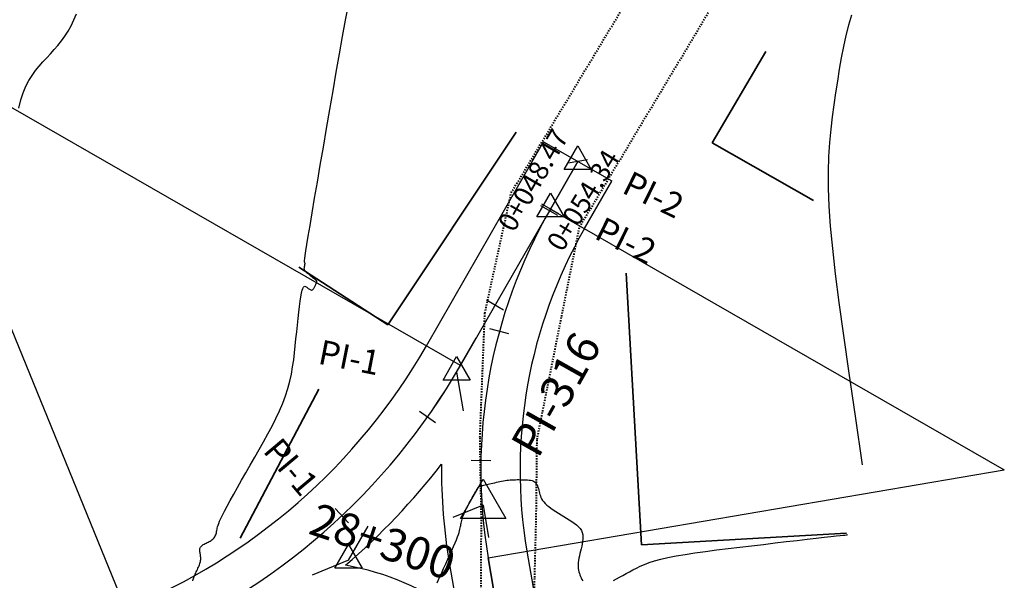
# Model space of a CAD drawing. Units: inches. Extents: x 840954 to 841853, y 9136597 to 9138028.
# Drawn here: x 841410 to 841485, y 9137488 to 9137531 of the extents above; entities that cross this region are included whole.
import ezdxf

# ---------------------------------------------------------------- set-up
doc = ezdxf.new("R2010")
doc.units = ezdxf.units.IN
doc.header["$MEASUREMENT"] = 0
doc.linetypes.add('DASHEDX2', pattern=[1.5, 1, -0.5])
doc.layers.add('CARRETERAEXISTENTE', color=2, linetype='DASHEDX2', lineweight=40)
doc.layers.add('LIMITE', color=6, linetype='Continuous', lineweight=35)
for name, color, linetype in [('CNIVEL_S', 46, 'Continuous'), ('EJE_ACOTA', 4, 'Continuous'), ('EJE_ESTACA', 7, 'Continuous'), ('EJE_LINEA', 5, 'Continuous'), ('EJE_TEXTO', 3, 'Continuous'), ('Intersecciones', 1, 'Continuous'), ('new eje', 5, 'Continuous'), ('new eje texto', 3, 'Continuous'), ('new PIS', 5, 'Continuous'), ('PIS', 5, 'Continuous'), ('TriPI', 1, 'Continuous')]:
    doc.layers.add(name, color=color, linetype=linetype)
doc.styles.add('Arial_1', font='ARIAL.TTF')

# ---------------------------------------------------------------- blocks, each defined once
blk = doc.blocks.new('TRIPI')
at = {"layer": 'TriPI'}
for p, q in [((-1.731, -1.001), (-0.001, 2)), ((-0.001, 2), (1.733, -0.999)), ((1.733, -0.999), (-1.731, -1.001))]:
    blk.add_line(p, q, dxfattribs=at)

msp = doc.modelspace()

# ---------------------------------------------------------------- linework, layer by layer
at = {"layer": 'CARRETERAEXISTENTE', "linetype": 'DASHEDX2', "ltscale": 0.05}
for p, q in [((841447.059, 9137517.71, 2353.133), (841459.568, 9137538.437, 2352.532)), ((841464.383, 9137535.237, 2352.466), (841452.241, 9137515.033, 2352.926)), ((841445.045, 9137508.514, 2352.985), (841447.059, 9137517.71, 2353.133)), ((841452.241, 9137515.033, 2352.926), (841449.005, 9137498.839, 2352.303)), ((841444.67, 9137499.048, 2352.447), (841445.045, 9137508.514, 2352.985)), ((841444.778, 9137492.876, 2351.708), (841444.67, 9137499.048, 2352.447)), ((841449.005, 9137498.839, 2352.303), (841448.946, 9137493.027, 2351.728)), ((841444.751, 9137484.021, 2350.648), (841444.778, 9137492.876, 2351.708)), ((841448.946, 9137493.027, 2351.728), (841448.723, 9137484.239, 2350.664))]:
    msp.add_line(p, q, dxfattribs=at)
at = {"layer": 'CNIVEL_S'}
for points in [[(841422.725, 9137488.051), (841422.736, 9137488.108), (841422.752, 9137488.171), (841422.773, 9137488.24), (841422.801, 9137488.314), (841422.833, 9137488.394), (841422.869, 9137488.478), (841422.908, 9137488.565), (841422.95, 9137488.654), (841422.993, 9137488.746), (841423.036, 9137488.838), (841423.08, 9137488.93), (841423.123, 9137489.021), (841423.164, 9137489.112), (841423.203, 9137489.202), (841423.238, 9137489.291), (841423.269, 9137489.378), (841423.294, 9137489.462), (841423.314, 9137489.545), (841423.327, 9137489.624), (841423.333, 9137489.701), (841423.335, 9137489.776), (841423.332, 9137489.849), (841423.325, 9137489.921), (841423.316, 9137489.992), (841423.306, 9137490.062), (841423.294, 9137490.131), (841423.282, 9137490.201), (841423.272, 9137490.27), (841423.265, 9137490.338), (841423.262, 9137490.404), (841423.264, 9137490.469), (841423.274, 9137490.53), (841423.291, 9137490.589), (841423.319, 9137490.645), (841423.358, 9137490.696), (841423.406, 9137490.744), (841423.462, 9137490.789), (841423.526, 9137490.831), (841423.595, 9137490.872), (841423.669, 9137490.911), (841423.745, 9137490.949), (841423.823, 9137490.986), (841423.9, 9137491.023), (841423.977, 9137491.062), (841424.052, 9137491.101), (841424.124, 9137491.144), (841424.192, 9137491.189), (841424.256, 9137491.239), (841424.313, 9137491.293), (841424.364, 9137491.354), (841424.408, 9137491.42), (841424.446, 9137491.493), (841424.477, 9137491.57), (841424.504, 9137491.651), (841424.527, 9137491.735), (841424.547, 9137491.822), (841424.565, 9137491.911), (841424.583, 9137492.001), (841424.601, 9137492.091), (841424.624, 9137492.19), (841424.657, 9137492.305), (841424.705, 9137492.443), (841424.774, 9137492.614), (841424.868, 9137492.824), (841424.993, 9137493.081), (841425.153, 9137493.394), (841425.353, 9137493.768), (841425.588, 9137494.198), (841425.853, 9137494.675), (841426.144, 9137495.192), (841426.455, 9137495.741), (841426.781, 9137496.313), (841427.117, 9137496.902), (841427.459, 9137497.498), (841427.8, 9137498.096), (841428.138, 9137498.692), (841428.466, 9137499.287), (841428.78, 9137499.878), (841429.076, 9137500.465), (841429.35, 9137501.048), (841429.596, 9137501.624), (841429.81, 9137502.193), (841429.99, 9137502.755), (841430.138, 9137503.309), (841430.259, 9137503.858), (841430.357, 9137504.401), (841430.436, 9137504.941), (841430.503, 9137505.477), (841430.56, 9137506.012), (841430.612, 9137506.545), (841430.664, 9137507.077), (841430.716, 9137507.6), (841430.768, 9137508.104), (841430.82, 9137508.582), (841430.872, 9137509.024), (841430.924, 9137509.422), (841430.976, 9137509.765), (841431.028, 9137510.046), (841431.081, 9137510.257), (841431.133, 9137510.406), (841431.186, 9137510.502), (841431.238, 9137510.552), (841431.291, 9137510.567), (841431.344, 9137510.554), (841431.397, 9137510.524), (841431.45, 9137510.485), (841431.503, 9137510.444), (841431.555, 9137510.405), (841431.606, 9137510.369), (841431.656, 9137510.337), (841431.704, 9137510.31), (841431.75, 9137510.291), (841431.793, 9137510.28), (841431.833, 9137510.279), (841431.868, 9137510.288), (841431.901, 9137510.307), (841431.931, 9137510.335), (841431.958, 9137510.37), (841431.984, 9137510.41), (841432.008, 9137510.455), (841432.031, 9137510.502), (841432.053, 9137510.551), (841432.076, 9137510.6), (841432.098, 9137510.648), (841432.119, 9137510.695), (841432.138, 9137510.74), (841432.156, 9137510.782), (841432.172, 9137510.821), (841432.184, 9137510.856), (841432.194, 9137510.887), (841432.2, 9137510.912), (841432.202, 9137510.932), (841432.202, 9137510.948), (841432.2, 9137510.962), (841432.196, 9137510.972), (841432.19, 9137510.98), (841432.184, 9137510.987), (841432.177, 9137510.994), (841432.17, 9137511), (841432.162, 9137511.007), (841432.152, 9137511.016), (841432.14, 9137511.026), (841432.125, 9137511.038), (841432.106, 9137511.054), (841432.083, 9137511.073), (841432.054, 9137511.097), (841432.019, 9137511.126), (841431.978, 9137511.159), (841431.933, 9137511.195), (841431.884, 9137511.235), (841431.832, 9137511.277), (841431.777, 9137511.321), (841431.721, 9137511.367), (841431.665, 9137511.413), (841431.608, 9137511.459), (841431.552, 9137511.504), (841431.498, 9137511.55), (841431.448, 9137511.595), (841431.401, 9137511.639), (841431.359, 9137511.682), (841431.323, 9137511.724), (841431.294, 9137511.765), (841431.273, 9137511.805), (841431.259, 9137511.843), (841431.251, 9137511.88), (841431.247, 9137511.917), (841431.248, 9137511.952), (841431.252, 9137511.987), (841431.258, 9137512.022), (841431.264, 9137512.057), (841431.271, 9137512.091), (841431.278, 9137512.125), (841431.284, 9137512.158), (841431.29, 9137512.19), (841431.295, 9137512.221), (841431.298, 9137512.249), (841431.301, 9137512.275), (841431.302, 9137512.298), (841431.301, 9137512.319), (841431.299, 9137512.336), (841431.295, 9137512.351), (841431.29, 9137512.364), (841431.285, 9137512.376), (841431.279, 9137512.386), (841431.272, 9137512.396), (841431.266, 9137512.405), (841431.26, 9137512.418), (841431.257, 9137512.453), (841431.263, 9137512.534), (841431.281, 9137512.681), (841431.315, 9137512.919), (841431.369, 9137513.269), (841431.446, 9137513.754), (841431.552, 9137514.396), (841431.688, 9137515.21), (841431.851, 9137516.182), (841432.039, 9137517.289), (841432.247, 9137518.508), (841432.47, 9137519.817), (841432.706, 9137521.193), (841432.949, 9137522.614), (841433.197, 9137524.058), (841433.445, 9137525.502), (841433.691, 9137526.927), (841433.934, 9137528.312), (841434.171, 9137529.639), (841434.401, 9137530.888), (841434.622, 9137532.038)], [(841409.44, 9137524.181), (841409.584, 9137524.797), (841409.76, 9137525.348), (841409.965, 9137525.84), (841410.194, 9137526.28), (841410.443, 9137526.678), (841410.709, 9137527.042), (841410.987, 9137527.38), (841411.273, 9137527.701), (841411.563, 9137528.014), (841411.854, 9137528.326), (841412.142, 9137528.643), (841412.424, 9137528.969), (841412.697, 9137529.31), (841412.958, 9137529.669), (841413.205, 9137530.053), (841413.435, 9137530.464), (841413.644, 9137530.909), (841413.831, 9137531.39)], [(841473.057, 9137531.268), (841472.823, 9137530.513), (841472.617, 9137529.715), (841472.435, 9137528.883), (841472.271, 9137528.023), (841472.121, 9137527.142), (841471.98, 9137526.247), (841471.843, 9137525.345), (841471.709, 9137524.439), (841471.581, 9137523.516), (841471.467, 9137522.56), (841471.373, 9137521.552), (841471.305, 9137520.477), (841471.271, 9137519.316), (841471.277, 9137518.055), (841471.33, 9137516.674), (841471.436, 9137515.153), (841471.597, 9137513.452), (841471.818, 9137511.524), (841472.099, 9137509.325), (841472.443, 9137506.81), (841472.853, 9137503.933), (841473.332, 9137500.65), (841473.881, 9137496.915)], [(841441.386, 9137487.905), (841441.556, 9137488.265), (841441.724, 9137488.632), (841441.893, 9137488.999), (841442.058, 9137489.362), (841442.22, 9137489.717), (841442.373, 9137490.058), (841442.518, 9137490.382), (841442.65, 9137490.684), (841442.768, 9137490.96), (841442.87, 9137491.206), (841442.953, 9137491.418), (841443.019, 9137491.6), (841443.071, 9137491.756), (841443.111, 9137491.89), (841443.142, 9137492.007), (841443.166, 9137492.11), (841443.184, 9137492.205), (841443.2, 9137492.296), (841443.217, 9137492.386), (841443.233, 9137492.476), (841443.252, 9137492.569), (841443.274, 9137492.663), (841443.299, 9137492.761), (841443.329, 9137492.862), (841443.364, 9137492.968), (841443.406, 9137493.08), (841443.455, 9137493.197), (841443.51, 9137493.319), (841443.571, 9137493.446), (841443.636, 9137493.577), (841443.705, 9137493.711), (841443.777, 9137493.848), (841443.851, 9137493.985), (841443.925, 9137494.124), (841444, 9137494.262), (841444.074, 9137494.398), (841444.145, 9137494.53), (841444.214, 9137494.656), (841444.279, 9137494.774), (841444.339, 9137494.881), (841444.394, 9137494.975), (841444.441, 9137495.055), (841444.482, 9137495.119), (841444.515, 9137495.168), (841444.543, 9137495.205), (841444.566, 9137495.231), (841444.585, 9137495.249), (841444.601, 9137495.261), (841444.616, 9137495.268), (841444.629, 9137495.274), (841444.643, 9137495.279), (841444.658, 9137495.284), (841444.677, 9137495.291), (841444.702, 9137495.298), (841444.734, 9137495.307), (841444.776, 9137495.318), (841444.828, 9137495.332), (841444.894, 9137495.348), (841444.974, 9137495.367), (841445.067, 9137495.389), (841445.171, 9137495.414), (841445.284, 9137495.44), (841445.405, 9137495.468), (841445.532, 9137495.497), (841445.662, 9137495.527), (841445.794, 9137495.558), (841445.926, 9137495.588), (841446.058, 9137495.618), (841446.19, 9137495.647), (841446.323, 9137495.674), (841446.455, 9137495.7), (841446.587, 9137495.723), (841446.72, 9137495.742), (841446.852, 9137495.759), (841446.985, 9137495.771), (841447.117, 9137495.78), (841447.25, 9137495.786), (841447.382, 9137495.79), (841447.515, 9137495.791), (841447.648, 9137495.791), (841447.78, 9137495.79), (841447.913, 9137495.788), (841448.045, 9137495.786), (841448.176, 9137495.783), (841448.303, 9137495.776), (841448.426, 9137495.764), (841448.542, 9137495.744), (841448.649, 9137495.717), (841448.747, 9137495.679), (841448.833, 9137495.629), (841448.906, 9137495.566), (841448.968, 9137495.49), (841449.02, 9137495.405), (841449.063, 9137495.311), (841449.1, 9137495.21), (841449.132, 9137495.104), (841449.161, 9137494.994), (841449.188, 9137494.883), (841449.215, 9137494.771), (841449.245, 9137494.66), (841449.281, 9137494.547), (841449.326, 9137494.434), (841449.381, 9137494.32), (841449.452, 9137494.206), (841449.539, 9137494.089), (841449.646, 9137493.971), (841449.776, 9137493.852), (841449.925, 9137493.73), (841450.091, 9137493.608), (841450.272, 9137493.484), (841450.464, 9137493.36), (841450.665, 9137493.234), (841450.872, 9137493.109), (841451.081, 9137492.983), (841451.29, 9137492.857), (841451.495, 9137492.73), (841451.692, 9137492.601), (841451.878, 9137492.469), (841452.047, 9137492.334), (841452.196, 9137492.195), (841452.322, 9137492.05), (841452.419, 9137491.9), (841452.486, 9137491.742), (841452.525, 9137491.578), (841452.54, 9137491.409), (841452.535, 9137491.236), (841452.514, 9137491.059), (841452.481, 9137490.879), (841452.44, 9137490.698), (841452.395, 9137490.516), (841452.35, 9137490.334), (841452.306, 9137490.153), (841452.266, 9137489.974), (841452.23, 9137489.798), (841452.2, 9137489.627), (841452.178, 9137489.462), (841452.166, 9137489.303), (841452.164, 9137489.152), (841452.174, 9137489.01), (841452.195, 9137488.875), (841452.226, 9137488.748), (841452.264, 9137488.625), (841452.308, 9137488.508), (841452.358, 9137488.393), (841452.41, 9137488.281), (841452.464, 9137488.17), (841452.517, 9137488.059)], [(841454.867, 9137488.081), (841455.094, 9137488.206), (841455.334, 9137488.338), (841455.583, 9137488.474), (841455.838, 9137488.614), (841456.096, 9137488.755), (841456.357, 9137488.897), (841456.628, 9137489.038), (841456.919, 9137489.178), (841457.24, 9137489.316), (841457.602, 9137489.452), (841458.014, 9137489.585), (841458.487, 9137489.716), (841459.031, 9137489.842), (841459.653, 9137489.964), (841460.345, 9137490.082), (841461.098, 9137490.197), (841461.902, 9137490.309), (841462.746, 9137490.419), (841463.62, 9137490.528), (841464.515, 9137490.635), (841465.42, 9137490.742), (841466.324, 9137490.848), (841467.214, 9137490.953), (841468.076, 9137491.054), (841468.896, 9137491.15), (841469.659, 9137491.239), (841470.352, 9137491.32), (841470.961, 9137491.39), (841471.471, 9137491.448), (841471.874, 9137491.493), (841472.178, 9137491.526), (841472.398, 9137491.548), (841472.548, 9137491.561), (841472.643, 9137491.567), (841472.696, 9137491.567), (841472.723, 9137491.563), (841472.737, 9137491.557)]]:
    msp.add_lwpolyline(points, dxfattribs=at)
at = {"layer": 'EJE_ACOTA'}
for p, q in [((841443.176, 9137504.507), (841399.826, 9137529.421)), ((841418.74, 9137483.137), (841399.826, 9137529.421)), ((841450.05, 9137516.467), (841484.73, 9137496.536)), ((841445.298, 9137489.823), (841484.73, 9137496.536))]:
    msp.add_line(p, q, dxfattribs=at)
at = {"layer": 'EJE_ESTACA'}
for p, q in [((841452.874, 9137520.221), (841451.396, 9137519.969)), ((841450.625, 9137515.962), (841449.322, 9137516.705)), ((841450.7, 9137516.093), (841449.4, 9137516.841)), ((841446.479, 9137508.748), (841445.178, 9137509.495)), ((841446.879, 9137506.92), (841445.433, 9137507.317)), ((841441.272, 9137500.134), (841440.047, 9137501)), ((841445.487, 9137497.233), (841443.987, 9137497.26)), ((841434.627, 9137492.484), (841433.599, 9137493.575))]:
    msp.add_line(p, q, dxfattribs=at)
at = {"layer": 'EJE_LINEA'}
for p, q in [((841450.05, 9137516.467), (841452.135, 9137520.095)), ((841443.176, 9137504.507), (841450.05, 9137516.467)), ((841449.081, 9137467.598), (841445.298, 9137489.823))]:
    msp.add_line(p, q, dxfattribs=at)
for centre, radius, start, end in [((841484.73, 9137496.536), 40, 150.11361, 189.66083), ((841399.826, 9137529.421), 50, 292.22722, 330.11361)]:
    msp.add_arc(centre, radius, start, end, dxfattribs=at)
at = {"layer": 'Intersecciones'}
for p, q in [((841452.135, 9137520.095), (841450.05, 9137516.467)), ((841443.177, 9137504.507), (841450.05, 9137516.467)), ((841448.255, 9137490.327), (841452.038, 9137468.101)), ((841445.298, 9137489.823), (841449.081, 9137467.598)), ((841442.34, 9137489.32), (841442.97, 9137485.622))]:
    msp.add_line(p, q, dxfattribs=at)
for points in [[(841416.11, 9137485.303), (841417.605, 9137485.914, 0.166833), (841440.575, 9137506.002), (841449.534, 9137521.59)], [(841434.399, 9137489.251, 0.050368), (841441.733, 9137496.974)]]:
    msp.add_lwpolyline(points, format="xyb", dxfattribs=at)
for points in [[(841449.534, 9137521.59), (841454.749, 9137518.623)], [(841452.651, 9137514.972), (841454.736, 9137518.6)]]:
    msp.add_lwpolyline(points, dxfattribs=at)
for centre, radius, start, end in [((841484.73, 9137496.536), 40, 150.11349, 189.66069), ((841484.73, 9137496.536), 37, 150.11349, 189.66069), ((841399.826, 9137529.422), 50, 292.22716, 330.11349), ((841484.73, 9137496.536), 43, 179.4153, 189.66069)]:
    msp.add_arc(centre, radius, start, end, dxfattribs=at)
at = {"layer": 'LIMITE'}
for p, q in [((841466.513, 9137528.489, 2352.142), (841462.397, 9137521.532, 2352.239)), ((841437.633, 9137507.629, 2353.494), (841447.44, 9137522.335, 2353.016)), ((841462.397, 9137521.532, 2352.239), (841470.153, 9137517.12, 2352.011)), ((841430.828, 9137512.027, 2354.03), (841437.633, 9137507.629, 2353.494)), ((841455.851, 9137511.567, 2352.95), (841456.998, 9137490.805, 2352.302)), ((841426.336, 9137491.331, 2353.747), (841432.349, 9137502.709, 2353.8)), ((841456.998, 9137490.805, 2352.302), (841472.683, 9137491.698, 2352.029))]:
    msp.add_line(p, q, dxfattribs=at)
at = {"layer": 'new eje'}
msp.add_arc((841430.699, 9137468.579), 21, 54.24623, 79.85268, dxfattribs=at)
at = {"layer": 'new PIS'}
for q in [(841442.602, 9137492.888), (841445.308, 9137491.365)]:
    msp.add_line((841444.916, 9137493.834), q, dxfattribs=at)
at = {"layer": 'PIS'}
for p, q in [((841442.885, 9137503.999), (841444.379, 9137506.6)), ((841442.885, 9137503.999), (841443.388, 9137501.042)), ((841434.625, 9137489.629), (841436.12, 9137492.23)), ((841434.625, 9137489.629), (841431.848, 9137488.494))]:
    msp.add_line(p, q, dxfattribs=at)

# ---------------------------------------------------------------- block references
at = {"layer": 'Intersecciones', "xscale": 0.6, "yscale": 0.6, "zscale": 0.6}
for p in [(841452.135, 9137520.095), (841450.05, 9137516.467), (841442.885, 9137503.999), (841434.625, 9137489.629)]:
    msp.add_blockref('TRIPI', p, dxfattribs=at)
at = {"layer": 'new eje'}
msp.add_blockref('TRIPI', (841444.916, 9137493.834), dxfattribs=at)

# ---------------------------------------------------------------- texts
at = {"layer": 'EJE_TEXTO', "style": 'Arial_1'}
for s, rotation, p in [('0+048.47', 60.11361, (841447.255, 9137514.613)), ('0+054.34', 58.50134, (841450.961, 9137513.113))]:
    msp.add_text(s, height=1.5, rotation=rotation, dxfattribs=at).set_placement(p)
at = {"layer": 'Intersecciones', "style": 'Arial_1'}
for s, rotation, p in [('PI-2', 333.84155, (841455.42, 9137517.756)), ('PI-2', 333.84155, (841453.313, 9137514.253)), ('PI-1', 348.78653, (841432.218, 9137504.664)), ('PI-1', 310.00234, (841428.022, 9137497.958))]:
    msp.add_text(s, height=1.875, rotation=rotation, dxfattribs=at).set_placement(p)
at = {"layer": 'new eje texto', "style": 'Arial_1'}
msp.add_text('28+300', height=2.5, rotation=341.41809, dxfattribs=at).set_placement((841431.463, 9137491.696))
at = {"layer": 'new PIS', "style": 'Arial_1'}
msp.add_text('PI-316', height=2.5, rotation=60.62361, dxfattribs=at).set_placement((841449.108, 9137497.333))

doc.saveas('drawing.dxf')
